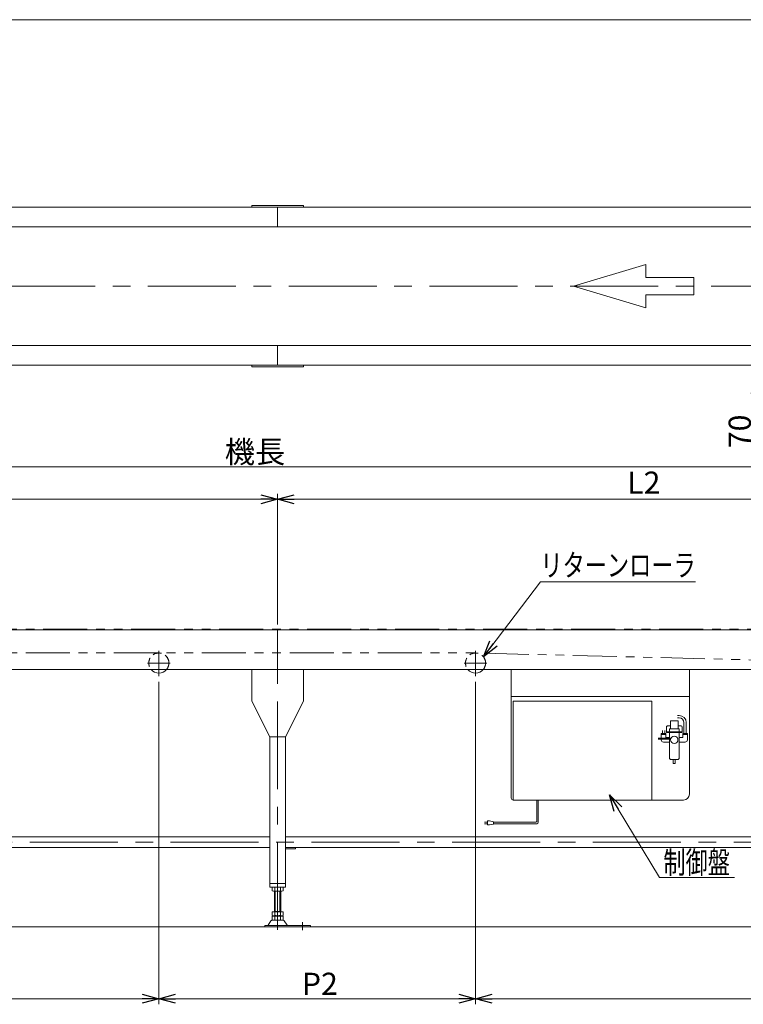
# Model space of a CAD drawing. Units: millimetres. Extents: x -2758 to 2758, y -1892 to 1892.
# Drawn here: x -930 to 897, y -597 to 1892 of the extents above; entities that cross this region are included whole.
import ezdxf
from ezdxf.enums import TextEntityAlignment as Align

# ---------------------------------------------------------------- set-up
doc = ezdxf.new("R2010")
doc.units = ezdxf.units.MM
doc.header["$LTSCALE"] = 3.5
for name, pattern in [('CENTERX2', [101.6, 63.5, -12.7, 12.7, -12.7]), ('DASHED2', [9.525, 6.35, -3.175]), ('PHANTOM', [63.5, 31.75, -6.35, 6.35, -6.35, 6.35, -6.35])]:
    doc.linetypes.add(name, pattern=pattern)
doc.layers.add('ZUWAKU', color=7, linetype='Continuous')
doc.styles.add('dcStyle0', font='ＭＳ Ｐゴシック', dxfattribs={"width": 0.75})
doc.dimstyles.new('dc_Rotated', dxfattribs={"dimtxt": 56, "dimasz": 42.000027, "dimexe": 14, "dimexo": 14, "dimgap": 14, "dimtad": 3, "dimdsep": 46, "dimtxsty": 'dcStyle0', "dimblk1": 'OPEN30', "dimblk2": 'OPEN30', "dimsah": 1, "dimcen": 0.09, "dimclrd": 2, "dimclre": 2, "dimclrt": 2, "dimadec": 0, "dimazin": 2, "dimtfac": 1, "dimtdec": 4, "dimtmove": 0, "dimatfit": 3, "dimfxl": 1, "dimarcsym": 1})

# ---------------------------------------------------------------- blocks, each defined once
blk = doc.blocks.new('_OPEN30')
at = {"color": 0, "linetype": 'ByBlock', "lineweight": -2}
for p, q in [((-1, 0.267949), (0, 0)), ((0, 0), (-1, -0.267949)), ((0, 0), (-1, 0))]:
    blk.add_line(p, q, dxfattribs=at)
blk = doc.blocks.new('*D1')
at = {"color": 2, "linetype": 'Continuous', "lineweight": 13}
for p, q in [((930.5, 1088.2), (930.5, 1018.2)), ((998.7, 1018.2), (916.5, 1018.2)), ((930.5, 1018.2), (930.5, 948.2)), ((1028.7, 948.2), (916.5, 948.2)), ((930.5, 823.6), (930.5, 948.2))]:
    blk.add_line(p, q, dxfattribs=at)
at = {"color": 2, "xscale": 42.000039306614, "yscale": 41.999851155131}
for p, rotation in [((930.5, 1018.2), 270), ((930.5, 948.2), 90)]:
    blk.add_blockref('_OPEN30', p, dxfattribs=dict(at, rotation=rotation))
at = {"color": 2, "insert": (916.5, 893.6), "char_height": 56, "width": 140, "attachment_point": 9, "rotation": 90, "style": 'dcStyle0'}
blk.add_mtext('\\T1.00;70', dxfattribs=at)
blk = doc.blocks.new('*D16')
at = {"color": 2, "linetype": 'Continuous', "lineweight": 13}
for p, q in [((-2278.8, 637.2), (-2278.8, 775.7)), ((1721.2, 360.2), (1721.2, 775.7)), ((-2278.8, 761.7), (1721.2, 761.7))]:
    blk.add_line(p, q, dxfattribs=at)
at = {"color": 2, "xscale": 42.000039306614, "yscale": 41.999851155131}
for p, rotation in [((-2278.8, 761.7), 180), ((1721.2, 761.7), 360)]:
    blk.add_blockref('_OPEN30', p, dxfattribs=dict(at, rotation=rotation))
at = {"color": 2, "insert": (-335.9, 771.5), "char_height": 56, "width": 210, "attachment_point": 8, "style": 'dcStyle0'}
blk.add_mtext('\\T1.00;機長', dxfattribs=at)
blk = doc.blocks.new('*D23')
at = {"color": 2, "linetype": 'Continuous', "lineweight": 13}
for p, q in [((-2278.8, 637.2), (-2278.8, 693.6)), ((-2278.8, 679.6), (-278.8, 679.6)), ((-278.8, 363.2), (-278.8, 693.6))]:
    blk.add_line(p, q, dxfattribs=at)
at = {"color": 2, "xscale": 42.000039306614, "yscale": 41.999851155131}
for p, rotation in [((-2278.8, 679.6), 180), ((-278.8, 679.6), 360)]:
    blk.add_blockref('_OPEN30', p, dxfattribs=dict(at, rotation=rotation))
at = {"color": 2, "insert": (-1285.3, 689.4), "char_height": 56, "width": 140, "attachment_point": 8, "style": 'dcStyle0'}
blk.add_mtext('\\T1.00;L1', dxfattribs=at)
blk = doc.blocks.new('*D25')
at = {"color": 2, "linetype": 'Continuous', "lineweight": 13}
for p, q in [((-278.8, 363.2), (-278.8, 693.6)), ((-278.8, 679.6), (1571.2, 679.6)), ((1571.2, 363.2), (1571.2, 693.6))]:
    blk.add_line(p, q, dxfattribs=at)
at = {"color": 2, "xscale": 42.000039306614, "yscale": 41.999851155131}
for p, rotation in [((-278.8, 679.6), 180), ((1571.2, 679.6), 360)]:
    blk.add_blockref('_OPEN30', p, dxfattribs=dict(at, rotation=rotation))
at = {"color": 2, "insert": (646.2, 693.6), "char_height": 56, "width": 140, "attachment_point": 8, "style": 'dcStyle0'}
blk.add_mtext('\\T1.00;L2', dxfattribs=at)
blk = doc.blocks.new('*D26')
at = {"color": 2, "linetype": 'Continuous', "lineweight": 13}
for p, q in [((-2278.8, 269.2), (-2278.8, -596.9)), ((-578.8, 218.4), (-578.8, -596.9)), ((-2278.8, -582.9), (-578.8, -582.9))]:
    blk.add_line(p, q, dxfattribs=at)
at = {"color": 2, "xscale": 42.000039306614, "yscale": 41.999851155131}
for p, rotation in [((-2278.8, -582.9), 180), ((-578.8, -582.9), 360)]:
    blk.add_blockref('_OPEN30', p, dxfattribs=dict(at, rotation=rotation))
at = {"color": 2, "insert": (-1456.8, -573.1), "char_height": 56, "width": 140, "attachment_point": 8, "style": 'dcStyle0'}
blk.add_mtext('\\T1.00;P1', dxfattribs=at)
blk = doc.blocks.new('*D27')
at = {"color": 2, "linetype": 'Continuous', "lineweight": 13}
for p, q in [((1721.2, 255.2), (1721.2, -596.9)), ((221.2, 218.4), (221.2, -596.9)), ((221.2, -582.9), (1721.2, -582.9))]:
    blk.add_line(p, q, dxfattribs=at)
at = {"color": 2, "xscale": 42.000039306614, "yscale": 41.999851155131}
for p, rotation in [((221.2, -582.9), 180), ((1721.2, -582.9), 360)]:
    blk.add_blockref('_OPEN30', p, dxfattribs=dict(at, rotation=rotation))
at = {"color": 2, "insert": (977.9, -573.1), "char_height": 56, "width": 140, "attachment_point": 8, "style": 'dcStyle0'}
blk.add_mtext('\\T1.00;P3', dxfattribs=at)
blk = doc.blocks.new('*D28')
at = {"color": 2, "linetype": 'Continuous', "lineweight": 13}
for p, q in [((-578.8, 218.4), (-578.8, -596.9)), ((221.2, 218.4), (221.2, -596.9)), ((-578.8, -582.9), (221.2, -582.9))]:
    blk.add_line(p, q, dxfattribs=at)
at = {"color": 2, "xscale": 42.000039306614, "yscale": 41.999851155131}
for p, rotation in [((-578.8, -582.9), 180), ((221.2, -582.9), 360)]:
    blk.add_blockref('_OPEN30', p, dxfattribs=dict(at, rotation=rotation))
at = {"color": 2, "insert": (-172.1, -573.1), "char_height": 56, "width": 140, "attachment_point": 8, "style": 'dcStyle0'}
blk.add_mtext('\\T1.00;P2', dxfattribs=at)
blk = doc.blocks.new('DC_GROUP_W_FS21OD_S_020_2_1')
at = {"color": 2, "linetype": 'Continuous', "lineweight": 13}
for p, q in [((685.7, -276.3), (559.5, -67.6)), ((875.6, -276.3), (685.7, -276.3))]:
    blk.add_line(p, q, dxfattribs=at)
at = {"color": 2, "xscale": 42.000039306614, "yscale": 41.999851155131, "rotation": 121.1464326052184}
blk.add_blockref('_OPEN30', (559.5, -67.6), dxfattribs=at)
blk = doc.blocks.new('DC_GROUP_W_FS21OD_S_020_2_11')
at = {"color": 2, "linetype": 'Continuous', "lineweight": 13}
for p, q in [((241.2, 281.3), (385, 471)), ((385, 471), (777, 471))]:
    blk.add_line(p, q, dxfattribs=at)
at = {"color": 2, "xscale": 42.000039306614, "yscale": 41.999851155131, "rotation": 232.8477589414094}
blk.add_blockref('_OPEN30', (241.2, 281.3), dxfattribs=at)
at = {"color": 2, "style": 'dcStyle0', "width": 0.806637}
blk.add_text('リターンローラ', height=56, dxfattribs=at).set_placement((385, 485), (777, 485), align=Align.FIT)
blk = doc.blocks.new('DC_GROUP_W_FS21OD_S_020_2_6')
at = {"layer": 'ZUWAKU', "color": 7, "linetype": 'Continuous', "lineweight": 13}
blk.add_line((2758, 1891.8), (-2758, 1891.8), dxfattribs=at)

msp = doc.modelspace()

# ---------------------------------------------------------------- linework, layer by layer
at = {"color": 7, "linetype": 'Continuous', "lineweight": 13}
for p, q in [((-343.8124638, 1422.19729142), (-213.8124638, 1422.19729142)), ((-343.8124638, 1418.19729142), (-343.8124638, 1422.19729142)), ((-213.8124638, 1422.19729142), (-213.8124638, 1418.19729142)), ((-1828.3124638, 1418.19729142), (1571.1875362, 1418.19729142)), ((-278.8124638, 1418.19729142), (-278.8124638, 1368.19729142)), ((-1828.3124638, 1368.19729142), (1715.5875362, 1368.19729142)), ((1715.5875362, 1068.19729142), (-1828.3124638, 1068.19729142)), ((-278.8124638, 1068.19729142), (-278.8124638, 1018.19729142)), ((1571.1875362, 1018.19729142), (-1828.3124638, 1018.19729142)), ((-343.8124638, 1014.19729142), (-343.8124638, 1018.19729142)), ((-213.8124638, 1014.19729142), (-343.8124638, 1014.19729142)), ((-213.8124638, 1018.19729142), (-213.8124638, 1014.19729142)), ((1012.6875362, 349.19644067), (-2157.8124638, 349.19644067)), ((-278.8124638, 349.19644067), (-278.8124638, 249.19644067)), ((-2048.3124638, 249.19644067), (1012.6875362, 249.19644067)), ((-213.8124638, 249.19644067), (-343.8124638, 249.19644067)), ((-343.8124638, 249.19644067), (-343.8124638, 169.19644067)), ((-213.8124638, 249.19644067), (-213.8124638, 169.19644067)), ((311.1875362, 249.19644067), (311.1875362, 169.19644067)), ((761.1875362, 249.19644067), (311.1875362, 249.19644067)), ((761.1875362, -65.80355933), (761.1875362, 249.19644067)), ((311.1875362, 181.19644067), (761.1875362, 181.19644067)), ((-298.8124638, 79.19644067), (-343.8124638, 169.19644067)), ((-213.8124638, 169.19644067), (-258.8124638, 79.19644067)), ((311.1875362, 169.19644067), (311.1875362, -75.80355933)), ((316.1875362, 169.19644067), (316.1875362, -80.80355933)), ((666.1875362, 169.19644067), (316.1875362, 169.19644067)), ((666.1875362, -80.80355933), (666.1875362, 169.19644067)), ((-298.8124638, 79.19644067), (-298.8124638, -300.80608229)), ((-298.8124638, 79.19644067), (-258.8124638, 79.19644067)), ((-258.8124638, -300.80608229), (-258.8124638, 79.19644067)), ((316.1875362, -80.80355933), (661.1875362, -80.80355933)), ((661.1875362, -80.80355933), (746.1875362, -80.80355933)), ((-298.8124638, -173.60608229), (-1908.8124638, -173.60608229)), ((-298.8124638, -173.60608229), (-348.8124638, -173.60608229)), ((1351.1875362, -173.60608229), (-258.8124638, -173.60608229)), ((-1908.8124638, -200.80608229), (-298.8124638, -200.80608229)), ((-348.8124638, -200.80608229), (-298.8124638, -200.80608229)), ((-233.8124638, -200.80608229), (-258.8124638, -200.80608229)), ((-258.8124638, -200.80608229), (1351.1875362, -200.80608229)), ((-258.8124638, -203.80608229), (-233.8124638, -203.80608229)), ((-233.8124638, -203.80608229), (-233.8124638, -200.80608229)), ((-298.8124638, -291.80608229), (-258.8124638, -291.80608229)), ((-298.8124638, -300.80608229), (-258.8124638, -300.80608229)), ((-292.66887026, -310.2701839), (-292.66887026, -301.34198067)), ((-268.42015895, -310.80608229), (-289.20476864, -310.80608229)), ((-286.8124638, -363.00608229), (-286.8124638, -310.80608229)), ((-285.74066703, -310.2701839), (-285.74066703, -301.34198067)), ((-271.88426057, -310.2701839), (-271.88426057, -301.34198067)), ((-270.8124638, -310.80608229), (-270.8124638, -363.00608229)), ((-264.95605734, -310.2701839), (-264.95605734, -301.34198067)), ((-292.66887026, -372.4701839), (-292.66887026, -363.00608229)), ((-292.66887026, -363.00608229), (-264.95605734, -363.00608229)), ((-289.20476864, -373.00608229), (-268.42015895, -373.00608229)), ((-286.8124638, -362.00608229), (-270.8124638, -362.00608229)), ((-286.8124638, -374.00608229), (-286.8124638, -373.00608229)), ((-285.74066703, -372.4701839), (-285.74066703, -363.00608229)), ((-271.88426057, -372.4701839), (-271.88426057, -363.00608229)), ((-270.8124638, -374.00608229), (-270.8124638, -373.00608229)), ((-264.95605734, -372.4701839), (-264.95605734, -363.00608229)), ((-311.3124638, -397.60608229), (-311.3124638, -400.80608229)), ((-195.8124638, -397.60608229), (-311.3124638, -397.60608229)), ((-295.67936739, -385.80149098), (-302.52349593, -397.10761273)), ((-264.54098021, -384.30608229), (-293.08394738, -384.30608229)), ((-292.66887026, -383.4701839), (-292.66887026, -374.54198067)), ((-289.20476864, -374.00608229), (-268.42015895, -374.00608229)), ((-268.42015895, -384.00608229), (-289.20476864, -384.00608229)), ((-285.74066703, -383.4701839), (-285.74066703, -374.54198067)), ((-271.88426057, -383.4701839), (-271.88426057, -374.54198067)), ((-264.95605734, -383.4701839), (-264.95605734, -374.54198067)), ((-255.10143166, -397.10761273), (-261.94556021, -385.80149098)), ((-195.8124638, -400.80608229), (-195.8124638, -397.60608229)), ((-311.3124638, -400.80608229), (-302.69722937, -400.80608229)), ((-302.69722937, -400.80608229), (-254.92769823, -400.80608229)), ((-254.92769823, -400.80608229), (-195.8124638, -400.80608229))]:
    msp.add_line(p, q, dxfattribs=at)
at = {"color": 4, "linetype": 'Continuous', "lineweight": 13}
for p, q in [((468.74406572, 1218.19729142), (651.0976972, 1272.90338086)), ((651.0976972, 1272.90338086), (651.0976972, 1240.07972719)), ((651.0976972, 1240.07972719), (772.66678486, 1240.07972719)), ((772.66678486, 1240.07972719), (772.66678486, 1196.31485564)), ((651.0976972, 1163.49120197), (468.74406572, 1218.19729142)), ((651.0976972, 1196.31485564), (651.0976972, 1163.49120197)), ((772.66678486, 1196.31485564), (651.0976972, 1196.31485564))]:
    msp.add_line(p, q, dxfattribs=at)
at = {"color": 3, "linetype": 'CENTERX2', "lineweight": 13}
for p, q in [((1749.55524123, 1218.19729142), (-1828.3124638, 1218.19729142)), ((-578.8124638, 296.61605568), (-578.8124638, 232.38376226)), ((221.1875362, 296.61605568), (221.1875362, 232.38376226)), ((-607.3874638, 265.69644067), (-550.2374638, 265.69644067)), ((-278.8124638, -409.10416588), (-278.8124638, 258.57198641)), ((192.6125362, 265.69644067), (249.7625362, 265.69644067)), ((1451.21702713, -187.20608229), (-2008.16571851, -187.20608229)), ((-215.8124638, -389.09796319), (-215.8124638, -409.50164624))]:
    msp.add_line(p, q, dxfattribs=at)
at = {"color": 140, "linetype": 'PHANTOM', "lineweight": 13}
for p, q in [((1685.1875362, 351.19644067), (-2248.3124638, 351.19644067)), ((-2248.31450531, 291.19644074), (220.44025474, 291.11680459)), ((-576.79823195, 291.01644996), (-578.03818468, 291.11508943)), ((1244.79338275, 265.43351815), (221.70176805, 291.01644996)), ((223.20176805, 291.01644996), (221.96181532, 291.11508943))]:
    msp.add_line(p, q, dxfattribs=at)
at = {"color": 140, "linetype": 'Continuous', "lineweight": 13}
for p, q in [((735.63512589, 132.9959654), (731.20033954, 132.9959654)), ((735.63512589, 126.9959654), (731.20033954, 126.9959654)), ((703.1875362, 89.69644067), (703.1875362, 103.69644067)), ((706.1875362, 106.69644067), (713.1875362, 106.69644067)), ((710.6875362, 91.69644067), (710.6875362, 99.69644067)), ((710.6875362, 99.69644067), (735.6875362, 99.69644067)), ((713.1875362, 99.69644067), (713.1875362, 119.69644067)), ((713.1875362, 119.69644067), (733.1875362, 119.69644067)), ((733.1875362, 99.69644067), (733.1875362, 119.69644067)), ((740.1875362, 106.69644067), (733.1875362, 106.69644067)), ((735.6875362, 99.69644067), (735.6875362, 91.69644067)), ((743.1875362, 89.69644067), (743.1875362, 103.69644067)), ((747.3875362, 87.79644067), (747.3875362, 115.24355509)), ((753.3875362, 87.79644067), (753.3875362, 115.24355509)), ((682.574489, 75.96728886), (714.98251604, 75.96728886)), ((682.574489, 74.96728886), (714.53513468, 74.96728886)), ((701.98836948, 87.79644067), (689.98670293, 87.79644067)), ((689.98670293, 85.79644067), (689.98670293, 87.79644067)), ((689.98670293, 85.79644067), (701.98836948, 85.79644067)), ((689.98670293, 75.96728886), (689.98670293, 84.79644067)), ((701.98836948, 84.79644067), (689.98670293, 84.79644067)), ((690.98670293, 85.79644067), (690.98670293, 84.79644067)), ((692.9875362, 87.79644067), (692.9875362, 95.09144276)), ((698.9875362, 87.79644067), (698.9875362, 95.09144276)), ((700.98836948, 85.79644067), (700.98836948, 84.79644067)), ((701.98836948, 85.79644067), (701.98836948, 87.79644067)), ((701.98836948, 77.69644067), (701.98836948, 84.79644067)), ((710.6875362, 77.69644067), (701.98836948, 77.69644067)), ((710.6875362, 91.69644067), (703.1875362, 91.69644067)), ((710.6875362, 89.69644067), (703.1875362, 89.69644067)), ((710.6875362, 91.69644067), (735.6875362, 91.69644067)), ((710.6875362, 75.96728886), (710.6875362, 89.69644067)), ((710.6875362, 89.69644067), (735.6875362, 89.69644067)), ((735.6875362, 91.69644067), (743.1875362, 91.69644067)), ((735.6875362, 89.69644067), (735.6875362, 26.69644067)), ((735.6875362, 89.69644067), (743.1875362, 89.69644067)), ((744.38670293, 77.69644067), (735.6875362, 77.69644067)), ((744.38670293, 87.79644067), (744.38670293, 85.79644067)), ((756.38836948, 87.79644067), (744.38670293, 87.79644067)), ((744.38670293, 85.79644067), (756.38836948, 85.79644067)), ((756.38836948, 84.79644067), (744.38670293, 84.79644067)), ((744.38670293, 84.79644067), (744.38670293, 77.69644067)), ((745.38670293, 84.79644067), (745.38670293, 85.79644067)), ((755.38836948, 84.79644067), (755.38836948, 85.79644067)), ((756.38836948, 87.79644067), (756.38836948, 85.79644067)), ((756.38836948, 84.79644067), (756.38836948, 71.69644067)), ((682.574489, 73.96728886), (714.22061095, 73.96728886)), ((682.574489, 72.96728886), (714.02525238, 72.96728886)), ((689.98670293, 71.69644067), (689.98670293, 72.96728886)), ((710.6875362, 65.69644067), (695.9875362, 65.69644067)), ((710.6875362, 26.69644067), (710.6875362, 72.96728886)), ((750.3875362, 65.69644067), (735.6875362, 65.69644067)), ((715.6875362, 21.69644067), (730.6875362, 21.69644067)), ((720.6875362, 11.69644067), (720.6875362, 21.69644067)), ((725.6875362, 11.69644067), (720.6875362, 11.69644067)), ((725.6875362, 21.69644067), (725.6875362, 11.69644067)), ((375.56284892, -80.80355933), (375.56284892, -134.47156702)), ((375.56284892, -80.80355933), (375.56284892, -134.47156702)), ((379.56284892, -80.80355933), (379.56284892, -136.47156702)), ((379.56284892, -80.80355933), (379.56284892, -136.47156702)), ((243.80984474, -136.47156702), (251.30984474, -136.47156702)), ((251.30984474, -140.47156702), (243.80984474, -140.47156702)), ((251.30984474, -133.47156702), (251.30984474, -143.47156702)), ((256.30984474, -133.47156702), (251.30984474, -133.47156702)), ((251.30984474, -143.47156702), (256.30984474, -143.47156702)), ((266.30984474, -135.47156702), (256.30984474, -133.47156702)), ((256.30984474, -143.47156702), (266.30984474, -141.47156702)), ((266.30984474, -141.47156702), (266.30984474, -135.47156702)), ((373.56284892, -136.47156702), (266.30984474, -136.47156702)), ((375.56284892, -140.47156702), (266.30984474, -140.47156702))]:
    msp.add_line(p, q, dxfattribs=at)
at = {"color": 3, "linetype": 'Continuous', "lineweight": 13}
for p, q in [((-284.8124638, -362.00608229), (-284.8124638, -310.80608229)), ((-272.8124638, -310.80608229), (-272.8124638, -362.00608229)), ((-2307.68836247, -400.80667698), (1757.1875362, -400.80667698))]:
    msp.add_line(p, q, dxfattribs=at)
at = {"color": 140, "linetype": 'Continuous', "lineweight": 13}
msp.add_circle((723.1875362, 71.69644067), 9.25, dxfattribs=at)
at = {"color": 4, "linetype": 'DASHED2', "lineweight": 13}
for centre, start, end in [((-578.8124638, 265.69644067), 0, 220.5119250954), ((221.1875362, 265.69644067), 0, 220.5119250954), ((-578.8124638, 265.69644067), 319.4880749046, 0), ((221.1875362, 265.69644067), 319.4880749046, 0)]:
    msp.add_arc(centre, 25.4, start, end, dxfattribs=at)
at = {"color": 7, "linetype": 'Continuous', "lineweight": 13}
for centre, radius, start, end in [((-578.8124638, 265.69644067), 25.4, 220.5119250954, 319.4880749046), ((221.1875362, 265.69644067), 25.4, 220.5119250954, 319.4880749046), ((746.1875362, -65.80355933), 15, 270, 0), ((316.1875362, -75.80355933), 5, 180, 270), ((-289.20476864, -312.2701839), 11.46410162, 72.412046226, 107.587953774), ((-289.20476864, -299.34198067), 11.46410162, 252.412046226, 287.587953774), ((-278.8124638, -345.85864117), 45.05255888, 81.1539262114, 98.8460737885), ((-278.8124638, -265.75352341), 45.05255888, 261.1539262115, 278.8460737886), ((-268.42015895, -312.2701839), 11.46410162, 72.412046226, 107.587953774), ((-268.42015895, -299.34198067), 11.46410162, 252.412046226, 287.587953774), ((-289.20476864, -361.54198067), 11.46410162, 252.412046226, 287.587953774), ((-278.8124638, -327.95352341), 45.05255888, 261.1539262115, 278.8460737886), ((-268.42015895, -361.54198067), 11.46410162, 252.412046226, 287.587953774), ((-303.38863594, -396.60608229), 1, 270, 329.8986954344), ((-293.08394738, -387.30608229), 3, 89.9999999999, 149.8986954343), ((-289.20476864, -385.4701839), 11.46410162, 72.412046226, 107.587953774), ((-289.20476864, -372.54198067), 11.46410162, 252.412046226, 287.587953774), ((-278.8124638, -419.05864117), 45.05255888, 81.1539262114, 98.8460737885), ((-278.8124638, -338.95352341), 45.05255888, 261.1539262115, 278.8460737886), ((-268.42015895, -385.4701839), 11.46410162, 72.412046226, 107.587953774), ((-268.42015895, -372.54198067), 11.46410162, 252.412046226, 287.587953774), ((-264.54098021, -387.30608229), 3, 30.1013045657, 90), ((-254.23629166, -396.60608229), 1, 210.1013045655, 270)]:
    msp.add_arc(centre, radius, start, end, dxfattribs=at)
at = {"color": 140, "linetype": 'Continuous', "lineweight": 13}
for centre, radius, start, end in [((735.63512589, 115.24355509), 17.75241031, 0, 90), ((735.63512589, 115.24355509), 11.75241031, 0, 90), ((706.1875362, 103.69644067), 3, 89.9999999999, 180), ((740.1875362, 103.69644067), 3, 0, 90), ((695.9875362, 71.69644067), 6.00083328, 180, 270), ((750.3875362, 71.69644067), 6.00083328, 270, 0), ((715.6875362, 26.69644067), 5, 180, 270), ((730.6875362, 26.69644067), 5, 270, 0), ((373.56284892, -134.47156702), 2, 270, 0), ((373.56284892, -134.47156702), 2, 270, 0), ((375.56284892, -136.47156702), 4, 270, 0), ((375.56284892, -136.47156702), 4, 270, 0)]:
    msp.add_arc(centre, radius, start, end, dxfattribs=at)

# ---------------------------------------------------------------- block references
at = {"linetype": 'Continuous'}
for name in ['DC_GROUP_W_FS21OD_S_020_2_11', 'DC_GROUP_W_FS21OD_S_020_2_1']:
    msp.add_blockref(name, (0, 0), dxfattribs=at)
at = {"layer": 'ZUWAKU', "linetype": 'Continuous'}
msp.add_blockref('DC_GROUP_W_FS21OD_S_020_2_6', (0, 0), dxfattribs=at)

# ---------------------------------------------------------------- texts
at = {"color": 2, "style": 'dcStyle0', "width": 0.687758}
msp.add_text('制御盤', height=56, dxfattribs=at).set_placement((695.66982701, -266.32036389), (863.66982701, -266.32036389), align=Align.FIT)

# ---------------------------------------------------------------- dimensions: what is measured, and where the dimension line sits
at = {"linetype": 'Continuous', "lineweight": 13}
dim = msp.add_linear_dim(base=(930.53833604, 948.19729142), p1=(1012.6875362, 1018.19729142), p2=(1042.6875362, 948.19729142), angle=90, dimstyle='dc_Rotated', override={"dimtxt": 56, "dimasz": 42.000027, "dimexe": 14, "dimexo": 14, "dimgap": 14, "dimtad": 3, "dimtih": 0, "dimtoh": 0, "dimdec": 2, "dimlfac": 1, "dimzin": 8, "dimtxsty": 'dcStyle0', "dimblk1": 'OPEN30', "dimblk2": 'OPEN30', "dimsah": 1, "dimclrd": 2, "dimclre": 2, "dimclrt": 2, "dimazin": 2, "dimtofl": 1, "dimtolj": 0, "dimtzin": 8, "dimarcsym": 1}, dxfattribs=at)
dim.commit()
dim.dimension.update_dxf_attribs({"geometry": '*D1', "text_midpoint": (930.53833604, 865.62837142), "dimtype": 160})
for base, p1, p2, text, override, picture, middle in [((1721.1875362, 761.71329006), (-2278.8124638, 623.19644067), (1721.1875362, 346.19644067), '機長', {"dimtxt": 56, "dimasz": 42.000027, "dimexe": 14, "dimexo": 14, "dimgap": 9.8, "dimtad": 3, "dimtih": 0, "dimtoh": 0, "dimdec": 2, "dimlfac": 1, "dimzin": 8, "dimtxsty": 'dcStyle0', "dimblk1": 'OPEN30', "dimblk2": 'OPEN30', "dimsah": 1, "dimclrd": 2, "dimclre": 2, "dimclrt": 2, "dimazin": 2, "dimtofl": 1, "dimtolj": 0, "dimtzin": 8, "dimarcsym": 1}, '*D16', (-335.92246476, 761.71329006)), ((-278.8124638, 679.62219381), (-2278.8124638, 623.19644067), (-278.8124638, 349.19644067), 'L1', {"dimtxt": 56, "dimasz": 42.000027, "dimexe": 14, "dimexo": 14, "dimgap": 9.8, "dimtad": 3, "dimtih": 0, "dimtoh": 0, "dimdec": 2, "dimlfac": 1, "dimzin": 8, "dimtxsty": 'dcStyle0', "dimblk1": 'OPEN30', "dimblk2": 'OPEN30', "dimsah": 1, "dimclrd": 2, "dimclre": 2, "dimclrt": 2, "dimazin": 2, "dimtofl": 1, "dimtolj": 0, "dimtzin": 8, "dimarcsym": 1}, '*D23', (-1285.29770939, 679.62219381)), ((1571.1875362, 679.62219381), (-278.8124638, 349.19644067), (1571.1875362, 349.19644067), 'L2', {"dimtxt": 56, "dimasz": 42.000027, "dimexe": 14, "dimexo": 14, "dimgap": 14, "dimtad": 3, "dimtih": 0, "dimtoh": 0, "dimdec": 2, "dimlfac": 1, "dimzin": 8, "dimtxsty": 'dcStyle0', "dimblk1": 'OPEN30', "dimblk2": 'OPEN30', "dimsah": 1, "dimclrd": 2, "dimclre": 2, "dimclrt": 2, "dimazin": 2, "dimtofl": 1, "dimtolj": 0, "dimtzin": 8, "dimarcsym": 1}, '*D25', (646.1875362, 679.62219381)), ((-578.8124638, -582.94811321), (-2278.8124638, 283.19644067), (-578.8124638, 232.38376226), 'P1', {"dimtxt": 56, "dimasz": 42.000027, "dimexe": 14, "dimexo": 14, "dimgap": 9.8, "dimtad": 3, "dimtih": 0, "dimtoh": 0, "dimdec": 2, "dimlfac": 1, "dimzin": 8, "dimtxsty": 'dcStyle0', "dimblk1": 'OPEN30', "dimblk2": 'OPEN30', "dimsah": 1, "dimclrd": 2, "dimclre": 2, "dimclrt": 2, "dimazin": 2, "dimtofl": 1, "dimtolj": 0, "dimtzin": 8, "dimarcsym": 1}, '*D26', (-1456.83527152, -582.94811321)), ((1721.1875362, -582.94811321), (221.1875362, 232.38376226), (1721.1875362, 269.19644067), 'P3', {"dimtxt": 56, "dimasz": 42.000027, "dimexe": 14, "dimexo": 14, "dimgap": 9.8, "dimtad": 3, "dimtih": 0, "dimtoh": 0, "dimdec": 2, "dimlfac": 1, "dimzin": 8, "dimtxsty": 'dcStyle0', "dimblk1": 'OPEN30', "dimblk2": 'OPEN30', "dimsah": 1, "dimclrd": 2, "dimclre": 2, "dimclrt": 2, "dimazin": 2, "dimtofl": 1, "dimtolj": 0, "dimtzin": 8, "dimarcsym": 1}, '*D27', (977.9075362, -582.94811321)), ((221.1875362, -582.94811321), (-578.8124638, 232.38376226), (221.1875362, 232.38376226), 'P2', {"dimtxt": 56, "dimasz": 42.000027, "dimexe": 14, "dimexo": 14, "dimgap": 9.8, "dimtad": 3, "dimtih": 0, "dimtoh": 0, "dimdec": 2, "dimlfac": 1, "dimzin": 8, "dimtxsty": 'dcStyle0', "dimblk1": 'OPEN30', "dimblk2": 'OPEN30', "dimsah": 1, "dimclrd": 2, "dimclre": 2, "dimclrt": 2, "dimazin": 2, "dimtofl": 1, "dimtolj": 0, "dimtzin": 8, "dimarcsym": 1}, '*D28', (-172.0924638, -582.94811321))]:
    dim = msp.add_linear_dim(base=base, p1=p1, p2=p2, text=text, dimstyle='dc_Rotated', override=override, dxfattribs=at)
    dim.commit()
    dim.dimension.update_dxf_attribs({"geometry": picture, "text_midpoint": middle, "dimtype": 160})

doc.saveas('drawing.dxf')
